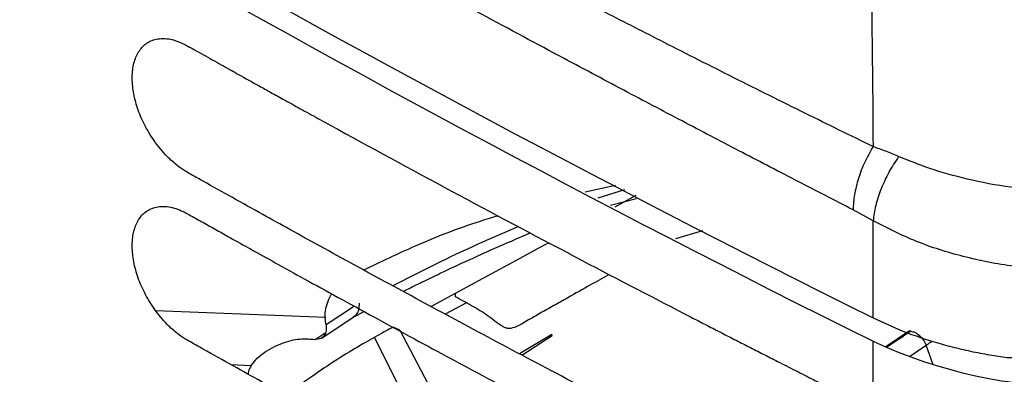
# Paper-space layout 'Sheet2' of a CAD drawing. Units: inches. Extents: x 0.1 to 21.9, y 0.1 to 16.9.
# Drawn here: x 4.6 to 5.2, y 13.1 to 13.4 of the extents above; entities that cross this region are included whole.
import ezdxf

# ---------------------------------------------------------------- set-up
doc = ezdxf.new("R2010")
doc.units = ezdxf.units.IN
doc.header["$MEASUREMENT"] = 0

psp = doc.layouts.new('Sheet2')

# ---------------------------------------------------------------- linework, layer by layer
at = {"color": 7, "linetype": 'Continuous', "lineweight": 25}
for p, q in [((4.93059, 13.24302), (4.94945, 13.24722)), ((4.9552, 13.24426), (4.93843, 13.23895)), ((4.96225, 13.24062), (4.94902, 13.23346)), ((4.94647, 13.23478), (4.96249, 13.23881)), ((5.10991, 13.22489), (5.09741, 13.23181)), ((5.10991, 13.16453), (5.10991, 13.22489)), ((5.00376, 13.2187), (4.98688, 13.2138)), ((4.84986, 13.1776), (4.84986, 13.17981)), ((4.85674, 13.17387), (4.84351, 13.16684)), ((4.76913, 13.16487), (4.6634, 13.16898)), ((4.78694, 13.1718), (4.76935, 13.16028)), ((4.78628, 13.16496), (4.793, 13.1685)), ((4.7666, 13.15202), (4.78616, 13.1649)), ((4.76259, 13.15115), (4.76885, 13.15523)), ((4.81519, 13.15693), (4.81113, 13.15885)), ((4.81519, 13.15693), (4.83896, 13.11175)), ((4.90988, 13.15425), (4.88972, 13.14217)), ((5.13125, 13.15568), (5.11772, 13.14648)), ((4.82414, 13.10287), (4.79956, 13.15248)), ((4.89122, 13.14137), (4.91007, 13.15362)), ((5.10991, 13.0835), (5.10991, 13.14995)), ((5.13265, 13.14057), (5.1429, 13.14754)), ((5.14721, 13.13526), (5.1429, 13.14754)), ((4.71011, 13.13544), (4.72278, 13.13495))]:
    psp.add_line(p, q, dxfattribs=at)
at = {"color": 7, "linetype": 'Continuous', "lineweight": 25, "flags": 128}
psp.add_lwpolyline([(4.90814, 13.21134), (4.90562, 13.20998), (4.89782, 13.20576), (4.89005, 13.20155), (4.88231, 13.19737), (4.8746, 13.1932), (4.86693, 13.18905), (4.8593, 13.18492), (4.84023, 13.1746), (4.83467, 13.17159)], dxfattribs=at)
at = {"color": 7, "linetype": 'Continuous', "lineweight": 25}
for centre, radius, start, end in [((9.24165, 21.47524), 9.28112, 236.490989, 243.565347), ((9.24165, 21.46066), 9.28112, 236.490989, 243.565347), ((7.15915, 10.12006), 3.64994, 123.7118, 123.99897), ((5.23868, 13.42801), 0.30643, 245.15157, 295.28269)]:
    psp.add_arc(centre, radius, start, end, dxfattribs=at)
for points, knots in [([(5.10986, 13.27111), (5.09579, 13.278), (5.06679, 13.29219), (5.02343, 13.31381), (4.982, 13.33475), (4.9438, 13.35429), (4.91017, 13.3717), (4.88129, 13.38682), (4.85643, 13.39996), (4.83502, 13.41137), (4.81568, 13.42176), (4.79777, 13.43143), (4.77945, 13.44137), (4.75375, 13.4554), (4.72265, 13.47252), (4.68866, 13.49147), (4.65855, 13.50848), (4.63173, 13.52378), (4.61073, 13.5358), (4.5941, 13.54537), (4.58076, 13.55311), (4.56607, 13.56168), (4.54895, 13.57173), (4.53253, 13.58143), (4.51751, 13.59034), (4.50566, 13.5974), (4.49454, 13.60405), (4.48416, 13.61028), (4.4745, 13.61608), (4.46558, 13.62147), (4.45026, 13.63074), (4.4276, 13.64457), (4.39672, 13.66361), (4.36376, 13.68418), (4.32626, 13.70783), (4.2861, 13.73351), (4.24067, 13.76306), (4.19293, 13.79465), (4.15921, 13.81752), (4.1422, 13.82905)], [0, 0, 0, 0, 0.040422, 0.083325, 0.125592, 0.161156, 0.195256, 0.224681, 0.246662, 0.26916, 0.288556, 0.304551, 0.322921, 0.343665, 0.382105, 0.417153, 0.447258, 0.474378, 0.499744, 0.512099, 0.525902, 0.541153, 0.557852, 0.579391, 0.592582, 0.605019, 0.616705, 0.627637, 0.637815, 0.647241, 0.655912, 0.686454, 0.719428, 0.754839, 0.792688, 0.841054, 0.88606, 0.942537, 1, 1, 1, 1]), ([(5.09741, 13.23181), (5.08602, 13.23767), (5.063, 13.24951), (5.02826, 13.26754), (4.99291, 13.28602), (4.95592, 13.30551), (4.91366, 13.32796), (4.83768, 13.36875), (4.77043, 13.40566), (4.7154, 13.43641), (4.70007, 13.44501), (4.68128, 13.45559), (4.6585, 13.46848), (4.63173, 13.48373), (4.60608, 13.49844), (4.54692, 13.53258), (4.45748, 13.5852), (4.33999, 13.65655), (4.23098, 13.72457), (4.16203, 13.76905), (4.12862, 13.7906)], [0, 0, 0, 0, 0.033051, 0.066839, 0.101365, 0.136629, 0.175671, 0.22631, 0.362516, 0.378034, 0.393597, 0.409206, 0.435395, 0.463315, 0.49146, 0.514529, 0.646437, 0.771318, 0.889172, 1, 1, 1, 1]), ([(5.10664, 13.46121), (5.10747, 13.42928), (5.10912, 13.36543), (5.10961, 13.30255), (5.10986, 13.27111)], [0, 0, 0, 0, 0.500028, 1, 1, 1, 1]), ([(5.10991, 13.05268), (5.10853, 13.05047), (5.10576, 13.04605), (5.10031, 13.04285), (5.09518, 13.04159), (5.09068, 13.04142), (5.08636, 13.04184), (5.08283, 13.04293), (5.07989, 13.04381), (5.07619, 13.04564), (5.07145, 13.04796), (5.06648, 13.05045), (5.06179, 13.05283), (5.05605, 13.05576), (5.05008, 13.05882), (5.04051, 13.06372), (5.02784, 13.07018), (4.99784, 13.08555), (4.95606, 13.10716), (4.90412, 13.13445), (4.86389, 13.15587), (4.83335, 13.17229), (4.81163, 13.18404), (4.78997, 13.19582), (4.76838, 13.20765), (4.74838, 13.21867), (4.72928, 13.22923), (4.71127, 13.23929), (4.69663, 13.24739), (4.68677, 13.25297), (4.68132, 13.25609), (4.67711, 13.25891), (4.67345, 13.26202), (4.66847, 13.26673), (4.66228, 13.27426), (4.65603, 13.28469), (4.6517, 13.29507), (4.64912, 13.30522), (4.64838, 13.31479), (4.64945, 13.32335), (4.65236, 13.33041), (4.65707, 13.33562), (4.66254, 13.33795), (4.66789, 13.33853), (4.672, 13.33816), (4.67624, 13.33697), (4.67979, 13.33553), (4.68367, 13.33342), (4.68787, 13.33113), (4.69295, 13.32829), (4.69848, 13.32518), (4.70403, 13.32208), (4.70792, 13.3199), (4.71151, 13.3179), (4.71752, 13.31455), (4.72578, 13.30995), (4.73535, 13.30464), (4.74388, 13.29991), (4.75366, 13.29451), (4.76469, 13.28844), (4.82265, 13.25663), (4.89984, 13.21522), (4.97688, 13.17513), (5.00558, 13.16036), (5.01452, 13.15576), (5.02348, 13.15118), (5.03244, 13.1466), (5.04141, 13.14202), (5.0511, 13.13709), (5.06156, 13.1318), (5.07152, 13.12672), (5.07922, 13.1229), (5.08418, 13.11952), (5.09011, 13.11479), (5.09742, 13.10707), (5.10521, 13.0955), (5.10834, 13.08749), (5.10991, 13.0835)], [0, 0, 0, 0, 0.008932, 0.017898, 0.022627, 0.027484, 0.032855, 0.036302, 0.038154, 0.041781, 0.047308, 0.052309, 0.056634, 0.061344, 0.069477, 0.074505, 0.090013, 0.107515, 0.164658, 0.21617, 0.26541, 0.287716, 0.310022, 0.332329, 0.354635, 0.376941, 0.394491, 0.414118, 0.433219, 0.440318, 0.445045, 0.450351, 0.453523, 0.456908, 0.46683, 0.475621, 0.484014, 0.492313, 0.500664, 0.509079, 0.517559, 0.52613, 0.535125, 0.540102, 0.545628, 0.549072, 0.553797, 0.556853, 0.561251, 0.566991, 0.572784, 0.578577, 0.58437, 0.584975, 0.589782, 0.603172, 0.610762, 0.619628, 0.629771, 0.64119, 0.653885, 0.809598, 0.878112, 0.887084, 0.896056, 0.905028, 0.914001, 0.922973, 0.931945, 0.943044, 0.954249, 0.961764, 0.965947, 0.969206, 0.980087, 0.990062, 1, 1, 1, 1]), ([(5.10986, 13.27111), (5.10805, 13.26791), (5.10443, 13.2615), (5.10057, 13.25125), (5.09797, 13.24109), (5.0976, 13.2349), (5.09741, 13.23181)], [0, 0, 0, 0, 0.25, 0.5, 0.75, 1, 1, 1, 1]), ([(5.12577, 13.26499), (5.12314, 13.26609), (5.11785, 13.26831), (5.11254, 13.27017), (5.10986, 13.27111)], [0, 0, 0, 0, 0.495647, 1, 1, 1, 1]), ([(5.12577, 13.26499), (5.12366, 13.26174), (5.11943, 13.25524), (5.11463, 13.24475), (5.11116, 13.23433), (5.11033, 13.22804), (5.10991, 13.22489)], [0, 0, 0, 0, 0.249999, 0.499999, 0.75, 1, 1, 1, 1]), ([(5.22601, 13.24308), (5.21587, 13.24379), (5.19624, 13.24518), (5.16915, 13.25043), (5.14565, 13.25695), (5.13214, 13.26241), (5.12577, 13.26499)], [0, 0, 0, 0, 0.282908, 0.548335, 0.787081, 1, 1, 1, 1]), ([(5.10991, 12.9482), (5.10853, 12.94599), (5.10576, 12.94158), (5.10031, 12.93837), (5.09518, 12.93711), (5.09068, 12.93694), (5.08636, 12.93737), (5.08283, 12.93845), (5.07989, 12.93933), (5.07619, 12.94116), (5.07145, 12.94348), (5.06648, 12.94598), (5.06179, 12.94835), (5.05605, 12.95128), (5.05008, 12.95434), (5.04173, 12.95862), (5.03258, 12.96328), (5.02146, 12.96897), (5.00479, 12.97751), (4.98248, 12.98902), (4.95718, 13.00216), (4.9347, 13.01392), (4.91473, 13.02442), (4.89481, 13.03495), (4.87494, 13.04551), (4.85389, 13.05676), (4.83082, 13.06917), (4.80493, 13.08319), (4.77665, 13.09862), (4.75106, 13.1127), (4.72911, 13.12485), (4.71109, 13.13491), (4.69679, 13.14283), (4.68677, 13.14849), (4.68132, 13.15162), (4.67711, 13.15443), (4.67345, 13.15755), (4.66847, 13.16225), (4.66228, 13.16978), (4.65603, 13.18022), (4.6517, 13.19059), (4.64912, 13.20074), (4.64838, 13.21031), (4.64945, 13.21887), (4.65236, 13.22593), (4.65707, 13.23114), (4.66254, 13.23347), (4.66789, 13.23405), (4.672, 13.23368), (4.67624, 13.2325), (4.68043, 13.23077), (4.68615, 13.22758), (4.69312, 13.22373), (4.70125, 13.21915), (4.71103, 13.21369), (4.72317, 13.20692), (4.73855, 13.19838), (4.75664, 13.18839), (4.78454, 13.17305), (4.82149, 13.15294), (4.86674, 13.12861), (4.91225, 13.10444), (4.95803, 13.08044), (5.00406, 13.05661), (5.03669, 13.03993), (5.05588, 13.03019), (5.06168, 13.02725), (5.06737, 13.02437), (5.07255, 13.02175), (5.07672, 13.0196), (5.08064, 13.01747), (5.08418, 13.01504), (5.09011, 13.01032), (5.09742, 13.00259), (5.10521, 12.99103), (5.10834, 12.98302), (5.10991, 12.97902)], [0, 0, 0, 0, 0.008932, 0.017898, 0.022626, 0.027484, 0.032855, 0.036302, 0.038154, 0.04178, 0.047308, 0.052309, 0.056634, 0.061343, 0.069477, 0.074504, 0.086354, 0.096934, 0.10791, 0.136473, 0.164194, 0.184437, 0.20468, 0.224923, 0.245166, 0.265409, 0.289448, 0.316049, 0.345213, 0.37694, 0.395528, 0.413634, 0.433217, 0.440317, 0.445044, 0.45035, 0.453521, 0.456906, 0.466829, 0.475619, 0.484012, 0.492312, 0.500662, 0.509077, 0.517558, 0.526128, 0.535123, 0.5401, 0.545626, 0.54907, 0.553795, 0.558882, 0.566988, 0.575678, 0.584367, 0.597604, 0.613603, 0.632362, 0.653883, 0.700226, 0.74657, 0.792913, 0.839257, 0.8856, 0.931944, 0.937252, 0.943045, 0.949323, 0.954248, 0.958539, 0.961765, 0.965947, 0.969206, 0.980087, 0.990062, 1, 1, 1, 1]), ([(4.7927, 13.19435), (4.80337, 13.19947), (4.82643, 13.21053), (4.85485, 13.22167), (4.87286, 13.22713), (4.8766, 13.22826)], [0, 0, 0, 0, 0.405566, 0.87645, 1, 1, 1, 1]), ([(5.2302, 13.19397), (5.21929, 13.19459), (5.19735, 13.19585), (5.1659, 13.20225), (5.13601, 13.21159), (5.1187, 13.22041), (5.10991, 13.22489)], [0, 0, 0, 0, 0.248777, 0.500005, 0.746097, 1, 1, 1, 1]), ([(4.88921, 13.2215), (4.87381, 13.21478), (4.84622, 13.20275), (4.82177, 13.19003), (4.81097, 13.18441)], [0, 0, 0, 0, 0.55795, 1, 1, 1, 1]), ([(4.81726, 13.181), (4.81879, 13.18176), (4.82337, 13.18406), (4.83151, 13.18803), (4.84144, 13.19279), (4.85162, 13.19756), (4.86157, 13.20213), (4.87201, 13.20683), (4.88363, 13.21196), (4.89209, 13.21556), (4.89666, 13.2175)], [0, 0, 0, 0, 0.0611, 0.183282, 0.31955, 0.446223, 0.572032, 0.694677, 0.834922, 1, 1, 1, 1]), ([(4.94553, 13.19155), (4.94167, 13.18938), (4.9331, 13.18455), (4.92306, 13.17889), (4.91545, 13.1746), (4.91112, 13.17217), (4.90688, 13.16978), (4.90273, 13.16744), (4.89889, 13.16527), (4.89511, 13.16316), (4.89156, 13.16101), (4.88742, 13.15876), (4.88375, 13.15764), (4.88092, 13.15825), (4.87636, 13.16085), (4.86984, 13.16628), (4.85999, 13.17222), (4.85323, 13.17581), (4.84986, 13.1776)], [0, 0, 0, 0, 0.105169, 0.233377, 0.273376, 0.312618, 0.351102, 0.388828, 0.425797, 0.455638, 0.491816, 0.522339, 0.56869, 0.592024, 0.615696, 0.743943, 0.872099, 1, 1, 1, 1]), ([(5.10991, 13.16453), (5.11596, 13.16171), (5.12876, 13.15574), (5.14661, 13.14982), (5.16193, 13.14573), (5.17344, 13.14315), (5.1848, 13.14111), (5.19422, 13.13964), (5.20105, 13.13988), (5.2067, 13.14089), (5.21458, 13.14357), (5.22344, 13.14998), (5.22867, 13.15875), (5.22993, 13.16493), (5.23013, 13.16801), (5.23019, 13.16969), (5.2302, 13.17091), (5.2302, 13.17169), (5.2302, 13.17221), (5.2302, 13.17413), (5.2302, 13.18146), (5.2302, 13.18843), (5.2302, 13.19397)], [0, 0, 0, 0, 0.12634, 0.267036, 0.332739, 0.400621, 0.467408, 0.526546, 0.557669, 0.582262, 0.624861, 0.702683, 0.777138, 0.817553, 0.827244, 0.838448, 0.851171, 0.851469, 0.854048, 0.861419, 0.88964, 1, 1, 1, 1]), ([(4.76935, 13.16028), (4.76892, 13.16303), (4.76827, 13.16714), (4.77004, 13.17377), (4.7715, 13.17745), (4.77272, 13.17921), (4.77289, 13.17947)], [0, 0, 0, 0, 0.479022, 0.716892, 0.959122, 1, 1, 1, 1]), ([(4.78989, 13.17373), (4.78983, 13.17231), (4.78971, 13.16946), (4.78839, 13.16646), (4.7869, 13.1655), (4.78623, 13.16506)], [0, 0, 0, 0, 0.353634, 0.707272, 1, 1, 1, 1]), ([(4.81113, 13.15885), (4.80882, 13.15761), (4.80252, 13.15421), (4.79159, 13.14808), (4.77836, 13.14006), (4.76232, 13.12954), (4.75114, 13.12128), (4.74447, 13.11636)], [0, 0, 0, 0, 0.100819, 0.274816, 0.479559, 0.689707, 1, 1, 1, 1]), ([(4.76935, 13.16028), (4.76944, 13.15897), (4.76962, 13.15627), (4.76839, 13.15347), (4.76616, 13.15146), (4.76389, 13.15127), (4.76259, 13.15115)], [0, 0, 0, 0, 0.244236, 0.500093, 0.713454, 1, 1, 1, 1]), ([(4.91007, 13.15362), (4.91003, 13.15373), (4.90997, 13.15394), (4.90991, 13.15415), (4.90988, 13.15425)], [0, 0, 0, 0, 0.501084, 1, 1, 1, 1]), ([(5.13338, 13.15623), (5.13254, 13.15624), (5.13169, 13.15626), (5.13125, 13.15568), (5.13125, 13.15567)], [0, 0, 0, 0, 0.9978888, 1, 1, 1, 1]), ([(5.13338, 13.15623), (5.13423, 13.15607), (5.13595, 13.15575), (5.13874, 13.15374), (5.14127, 13.1509), (5.14236, 13.14866), (5.1429, 13.14754)], [0, 0, 0, 0, 0.250371, 0.5, 0.749629, 1, 1, 1, 1]), ([(4.72278, 13.13495), (4.72392, 13.13646), (4.7262, 13.13948), (4.73142, 13.14354), (4.73721, 13.14686), (4.74323, 13.14933), (4.74905, 13.15096), (4.75583, 13.15174), (4.75988, 13.15139), (4.76259, 13.15115)], [0, 0, 0, 0, 0.124453, 0.249117, 0.373455, 0.498666, 0.624208, 0.749304, 1, 1, 1, 1]), ([(5.1429, 13.14754), (5.14385, 13.14816), (5.14518, 13.14904), (5.14655, 13.14984), (5.14696, 13.15008)], [0, 0, 0, 0, 0.704742, 1, 1, 1, 1]), ([(4.72278, 13.13495), (4.72205, 13.1336), (4.72097, 13.13163), (4.72084, 13.13), (4.7208, 13.12949)], [0, 0, 0, 0, 0.6808304, 1, 1, 1, 1])]:
    psp.add_open_spline(points, degree=3, knots=knots, dxfattribs=at)

doc.saveas('drawing.dxf')
